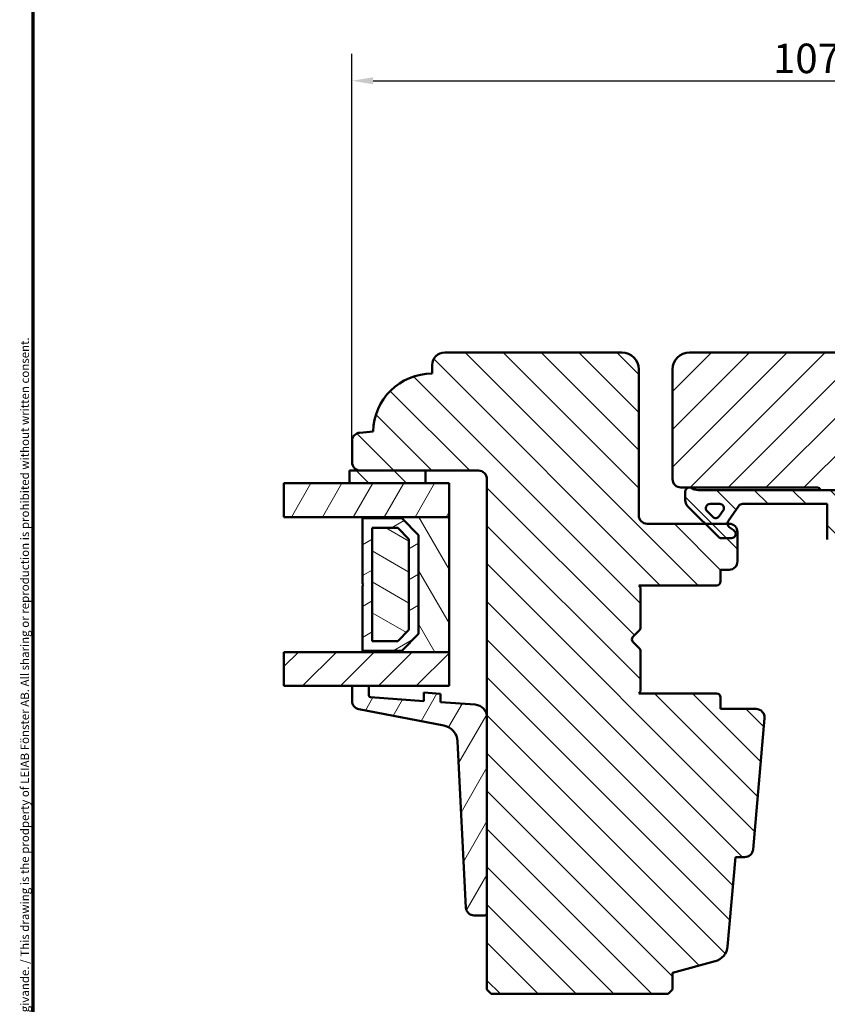
# Model space of a CAD drawing. Units: millimetres. Extents: x 13 to 821, y -287 to 287.
# Drawn here: x 220 to 316, y -225 to -108 of the extents above; entities that cross this region are included whole.
import ezdxf

# ---------------------------------------------------------------- set-up
doc = ezdxf.new("R2010")
doc.units = ezdxf.units.MM
for name, color, linetype, lineweight in [('Border (ISO)', 8, 'Continuous', 70), ('Break Line (ISO)', 7, 'Continuous', 50), ('Dimension (ISO)', 3, 'Continuous', 25), ('Hatch (ISO)', 8, 'Continuous', 18), ('Visible (ISO)', 7, 'Continuous', 50)]:
    doc.layers.add(name, color=color, linetype=linetype, lineweight=lineweight)
doc.styles.add('Note Text (ISO)', font='tahoma.ttf')
doc.dimstyles.new('Default (ISO)', dxfattribs={"dimtxt": 3.5, "dimasz": 2.5, "dimexe": 3.175, "dimexo": 0, "dimgap": 0.762, "dimtad": 1, "dimrnd": 1e-08, "dimtxsty": 'Note Text (ISO)', "dimcen": 0.09, "dimdle": 10, "dimclrd": 256, "dimclre": 256, "dimclrt": 256, "dimazin": 2, "dimtfac": 1.001486, "dimtmove": 0, "dimatfit": 3, "dimfxl": 1, "dimtolj": 1, "dimtzin": 0, "dimlwd": -1, "dimlwe": -1, "dimarcsym": 0})
pattern_1 = [(45, (206.8576, -297), (-2.245064, 2.245064), [])]
pattern_2 = [(135.0002, (206.8576, -297), (-2.245056, -2.24507), [])]
pattern_3 = [(60, (206.8576, -297), (-2.74963, 1.5875), [])]

# ---------------------------------------------------------------- blocks, each defined once
blk = doc.blocks.new('Borders LEIAB A4 Border')
at = {"layer": 'Border (ISO)'}
blk.add_line((15, 10), (15, 287), dxfattribs=at)
at = {"layer": 'Border (ISO)', "color": 8, "true_color": 0x808080, "insert": (13.5, 10.5), "char_height": 1, "attachment_point": 1, "rotation": 90, "style": 'Note Text (ISO)'}
blk.add_mtext('\\fTahoma|b0|i0;\\H1.0000;Denna ritning tillhör LEIAB Fönster AB. All delning och kopiering är förbjuden utan skriftligt medgivande. / This drawing is the prodperty of LEIAB Fönster AB. All sharing or reproduction is prohibited without written consent.', dxfattribs=at)
blk = doc.blocks.new('*D43')
at = {"layer": 'Defpoints', "color": 0, "transparency": 16777216}
for p in [(366.65, -115.49), (259.65, -158.2), (366.65, -158.2)]:
    blk.add_point(p, dxfattribs=at)
at = {"layer": 'Dimension (ISO)', "transparency": 16777216}
for p, q in [((259.65, -158.2), (259.65, -112.32)), ((366.65, -158.2), (366.65, -112.32)), ((262.15, -115.49), (364.15, -115.49))]:
    blk.add_line(p, q, dxfattribs=at)
for points in [[(262.15, -115.08), (262.15, -115.91), (259.65, -115.49)], [(364.15, -115.08), (364.15, -115.91), (366.65, -115.49)]]:
    blk.add_solid(points, dxfattribs=at)
at = {"layer": 'Dimension (ISO)', "transparency": 16777216, "insert": (309.56, -111.09), "char_height": 3.5, "attachment_point": 1, "style": 'Note Text (ISO)'}
blk.add_mtext('\\A1;107', dxfattribs=at)

msp = doc.modelspace()

# ---------------------------------------------------------------- hatches: boundary and pattern name
at = {"layer": 'Hatch (ISO)'}
h = msp.add_hatch(dxfattribs=at)
h.set_pattern_fill('ANSI31', color=256, scale=25.4, angle=90.00021, style=0)
h.set_pattern_definition(pattern_2)
edge = h.paths.add_edge_path()
edge.add_line((291.653, -147.694), (270.653, -147.694))
edge.add_ellipse((270.653, -149.194), major_axis=(-1.5, 0), ratio=1, start_angle=270, end_angle=360)
edge.add_line((269.153, -149.194), (269.153, -150.194))
edge.add_ellipse((269.153, -157.194), major_axis=(-7, 0), ratio=1, start_angle=270, end_angle=358.92549)
edge.add_line((262.154, -157.063), (260.566, -157.202))
edge.add_ellipse((260.653, -158.198), major_axis=(-0.996, -0.087), ratio=1, start_angle=270, end_angle=355)
edge.add_line((259.653, -158.198), (259.653, -160.694))
edge.add_ellipse((260.653, -160.694), major_axis=(0, -1), ratio=1, start_angle=270, end_angle=360)
edge.add_line((260.653, -161.694), (268.353, -161.694))
edge.add_line((268.353, -161.694), (274.653, -161.694))
edge.add_ellipse((274.653, -162.694), major_axis=(1, 0), ratio=1, start_angle=0, end_angle=90, ccw=False)
edge.add_line((275.653, -162.694), (275.653, -190.923))
edge.add_line((275.653, -190.923), (275.653, -214.106))
edge.add_line((275.653, -214.106), (275.653, -223.194))
edge.add_line((275.653, -223.194), (276.153, -223.694))
edge.add_line((276.153, -223.694), (297.153, -223.694))
edge.add_line((297.153, -223.694), (297.653, -223.194))
edge.add_line((297.653, -223.194), (297.653, -221.194))
edge.add_line((297.653, -221.194), (302.709, -219.839))
edge.add_ellipse((302.191, -217.907), major_axis=(1.932, 0.518), ratio=1, start_angle=270, end_angle=340)
edge.add_line((304.183, -218.082), (305.11, -207.494))
edge.add_line((305.11, -207.494), (306.201, -207.494))
edge.add_ellipse((306.201, -206.494), major_axis=(1, 0), ratio=1, start_angle=270, end_angle=355)
edge.add_line((307.197, -206.581), (308.558, -191.031))
edge.add_ellipse((307.561, -190.944), major_axis=(0.087, 0.996), ratio=1, start_angle=270, end_angle=365)
edge.add_line((307.561, -189.944), (303.353, -189.944))
edge.add_line((303.353, -189.944), (303.353, -188.594))
edge.add_ellipse((302.853, -188.594), major_axis=(0, 0.5), ratio=1, start_angle=270, end_angle=360)
edge.add_line((302.853, -188.094), (293.666, -188.094))
edge.add_line((293.666, -188.094), (293.853, -187.829))
edge.add_line((293.853, -187.829), (293.853, -183.101))
edge.add_ellipse((293.353, -183.101), major_axis=(0, 0.5), ratio=1, start_angle=270, end_angle=315)
edge.add_line((293.706, -182.748), (292.936, -181.977))
edge.add_ellipse((293.218, -181.694), major_axis=(-0.283, 0.283), ratio=1, start_angle=0, end_angle=90, ccw=False)
edge.add_line((292.936, -181.411), (293.706, -180.64))
edge.add_ellipse((293.353, -180.287), major_axis=(0.354, 0.354), ratio=1, start_angle=270, end_angle=315)
edge.add_line((293.853, -180.287), (293.853, -175.559))
edge.add_line((293.853, -175.559), (293.666, -175.294))
edge.add_line((293.666, -175.294), (302.853, -175.294))
edge.add_ellipse((302.853, -174.794), major_axis=(0.5, 0), ratio=1, start_angle=270, end_angle=360)
edge.add_line((303.353, -174.794), (303.353, -173.444))
edge.add_line((303.353, -173.444), (304.353, -173.444))
edge.add_ellipse((304.353, -172.444), major_axis=(1, 0), ratio=1, start_angle=270, end_angle=360)
edge.add_line((305.353, -172.444), (305.353, -168.994))
edge.add_ellipse((304.353, -168.994), major_axis=(0, 1), ratio=1, start_angle=270, end_angle=360)
edge.add_line((304.353, -167.994), (304.153, -167.994))
edge.add_line((304.153, -167.994), (301.546, -167.994))
edge.add_line((301.546, -167.994), (294.653, -167.994))
edge.add_ellipse((294.653, -166.994), major_axis=(-1, 0), ratio=1, start_angle=0, end_angle=90, ccw=False)
edge.add_line((293.653, -166.994), (293.653, -149.694))
edge.add_ellipse((291.653, -149.694), major_axis=(0, 2), ratio=1, start_angle=270, end_angle=360)
h = msp.add_hatch(dxfattribs=at)
h.set_pattern_fill('ANSI31', color=256, scale=25.4, style=0)
h.set_pattern_definition(pattern_1)
edge = h.paths.add_edge_path()
edge.add_line((321.196, -207.494), (322.122, -218.082))
edge.add_ellipse((324.115, -217.907), major_axis=(0.174, -1.992), ratio=1, start_angle=270, end_angle=340)
edge.add_line((323.597, -219.839), (328.653, -221.194))
edge.add_line((328.653, -221.194), (328.653, -223.194))
edge.add_line((328.653, -223.194), (329.153, -223.694))
edge.add_line((329.153, -223.694), (350.153, -223.694))
edge.add_line((350.153, -223.694), (350.653, -223.194))
edge.add_line((350.653, -223.194), (350.653, -162.694))
edge.add_ellipse((351.653, -162.694), major_axis=(0, 1), ratio=1, start_angle=0, end_angle=90, ccw=False)
edge.add_line((351.653, -161.694), (365.653, -161.694))
edge.add_ellipse((365.653, -160.694), major_axis=(1, 0), ratio=1, start_angle=270, end_angle=360)
edge.add_line((366.653, -160.694), (366.653, -158.198))
edge.add_ellipse((365.653, -158.198), major_axis=(0, 1), ratio=1, start_angle=270, end_angle=355)
edge.add_line((365.74, -157.202), (364.152, -157.063))
edge.add_ellipse((357.153, -157.194), major_axis=(-0.131, 6.999), ratio=1, start_angle=270, end_angle=358.92549)
edge.add_line((357.153, -150.194), (357.153, -149.194))
edge.add_ellipse((355.653, -149.194), major_axis=(0, 1.5), ratio=1, start_angle=270, end_angle=360)
edge.add_line((355.653, -147.694), (299.653, -147.694))
edge.add_ellipse((299.653, -149.694), major_axis=(-2, 0), ratio=1, start_angle=270, end_angle=360)
edge.add_line((297.653, -149.694), (297.653, -162.694))
edge.add_ellipse((298.653, -162.694), major_axis=(0, -1), ratio=1, start_angle=270, end_angle=360)
edge.add_line((298.653, -163.694), (314.853, -163.694))
edge.add_ellipse((314.853, -163.994), major_axis=(0.3, 0), ratio=1, start_angle=0, end_angle=90, ccw=False)
edge.add_line((315.153, -163.994), (324.653, -163.994))
edge.add_line((324.653, -163.994), (324.653, -167.994))
edge.add_line((324.653, -167.994), (318.153, -167.994))
edge.add_line((318.153, -167.994), (317.653, -168.494))
edge.add_line((317.653, -168.494), (317.653, -172.444))
edge.add_ellipse((318.653, -172.444), major_axis=(0, -1), ratio=1, start_angle=270, end_angle=360)
edge.add_line((318.653, -173.444), (319.653, -173.444))
edge.add_line((319.653, -173.444), (319.653, -174.794))
edge.add_ellipse((320.153, -174.794), major_axis=(0, -0.5), ratio=1, start_angle=270, end_angle=360)
edge.add_line((320.153, -175.294), (329.34, -175.294))
edge.add_line((329.34, -175.294), (329.153, -175.559))
edge.add_line((329.153, -175.559), (329.153, -180.287))
edge.add_ellipse((329.653, -180.287), major_axis=(0, -0.5), ratio=1, start_angle=270, end_angle=315)
edge.add_line((329.299, -180.64), (330.07, -181.411))
edge.add_ellipse((329.787, -181.694), major_axis=(0.283, -0.283), ratio=1, start_angle=0, end_angle=90, ccw=False)
edge.add_line((330.07, -181.977), (329.299, -182.748))
edge.add_ellipse((329.653, -183.101), major_axis=(-0.354, -0.354), ratio=1, start_angle=270, end_angle=315)
edge.add_line((329.153, -183.101), (329.153, -187.829))
edge.add_line((329.153, -187.829), (329.34, -188.094))
edge.add_line((329.34, -188.094), (320.153, -188.094))
edge.add_ellipse((320.153, -188.594), major_axis=(-0.5, 0), ratio=1, start_angle=270, end_angle=360)
edge.add_line((319.653, -188.594), (319.653, -189.944))
edge.add_line((319.653, -189.944), (318.744, -189.944))
edge.add_ellipse((318.744, -190.944), major_axis=(-1, 0), ratio=1, start_angle=270, end_angle=365)
edge.add_line((317.748, -191.031), (319.108, -206.581))
edge.add_ellipse((320.105, -206.494), major_axis=(0.087, -0.996), ratio=1, start_angle=270, end_angle=355)
edge.add_line((320.105, -207.494), (321.196, -207.494))
h = msp.add_hatch(dxfattribs=at)
h.set_pattern_fill('ANSI31', color=256, scale=25.4, angle=90.00021, style=0)
h.set_pattern_definition(pattern_2)
h.paths.add_polyline_path([(268.353, -163.194), (268.353, -161.694), (260.653, -161.694), (259.353, -161.694), (259.353, -163.194)])
h = msp.add_hatch(dxfattribs=at)
h.set_pattern_fill('ANSI31', color=256, scale=25.4, angle=14.99998, style=0)
h.set_pattern_definition(pattern_3)
h.paths.add_polyline_path([(251.582, -167.194), (251.582, -163.194), (259.353, -163.194), (268.353, -163.194), (271.153, -163.194), (271.153, -167.194), (260.903, -167.194)])
h = msp.add_hatch(dxfattribs=at)
h.set_pattern_fill('ANSI31', color=256, scale=25.4, angle=90.00021, style=0)
h.set_pattern_definition(pattern_2)
edge = h.paths.add_edge_path()
edge.add_ellipse((300.706, -162.494), major_axis=(-1.5, 0), ratio=1, start_angle=53.1301, end_angle=90)
edge.add_line((300.706, -163.994), (315.153, -163.994))
edge.add_line((315.153, -163.994), (324.153, -163.994))
edge.add_line((324.153, -163.994), (324.153, -164.494))
edge.add_line((324.153, -164.494), (320.799, -167.848))
edge.add_ellipse((320.446, -167.494), major_axis=(-0.354, -0.354), ratio=1, start_angle=270, end_angle=450, ccw=False)
edge.add_line((320.092, -167.14), (321.589, -165.644))
edge.add_line((321.589, -165.644), (317.653, -165.644))
edge.add_line((317.653, -165.644), (317.653, -168.494))
edge.add_line((317.653, -168.494), (317.653, -170.344))
edge.add_line((317.653, -170.344), (316.503, -170.344))
edge.add_ellipse((316.503, -169.844), major_axis=(0, -0.5), ratio=1, start_angle=270, end_angle=360, ccw=False)
edge.add_line((316.003, -169.844), (316.003, -165.644))
edge.add_line((316.003, -165.644), (305.934, -165.644))
edge.add_ellipse((305.934, -166.144), major_axis=(0.287, 0.41), ratio=1, start_angle=35, end_angle=90)
edge.add_line((305.524, -165.857), (304.243, -167.686))
edge.add_ellipse((304.653, -167.973), major_axis=(-0.021, 0.5), ratio=1, start_angle=52.61872, end_angle=90)
edge.add_ellipse((304.653, -167.973), major_axis=(-0.41, 0.287), ratio=1, start_angle=37.38128, end_angle=90)
edge.add_line((304.366, -168.383), (304.94, -168.784))
edge.add_ellipse((304.653, -169.194), major_axis=(0.5, 0), ratio=1, start_angle=270, end_angle=415, ccw=False)
edge.add_line((304.653, -169.694), (303.453, -169.694))
edge.add_ellipse((303.453, -169.194), major_axis=(0.354, -0.354), ratio=1, start_angle=270, end_angle=315, ccw=False)
edge.add_line((303.099, -169.548), (301.546, -167.994))
edge.add_line((301.546, -167.994), (299.446, -165.894))
edge.add_ellipse((300.153, -165.187), major_axis=(0, -1), ratio=1, start_angle=270, end_angle=315, ccw=False)
edge.add_line((299.153, -165.187), (299.153, -164.194))
edge.add_ellipse((299.653, -164.194), major_axis=(-0.5, 0), ratio=1, start_angle=270, end_angle=360, ccw=False)
edge.add_line((299.653, -163.694), (299.806, -163.694))
edge = h.paths.add_edge_path(flags=0)
edge.add_ellipse((303.248, -166.144), major_axis=(0.5, 0), ratio=1, start_angle=325, end_angle=450)
edge.add_line((303.248, -165.644), (302.1, -165.644))
edge.add_ellipse((302.1, -166.144), major_axis=(-0.354, 0.354), ratio=1, start_angle=315, end_angle=450)
edge.add_line((301.746, -166.498), (302.422, -167.173))
edge.add_ellipse((302.775, -166.819), major_axis=(-0.287, -0.41), ratio=1, start_angle=350, end_angle=450)
edge.add_line((303.185, -167.106), (303.658, -166.431))
h = msp.add_hatch(dxfattribs=at)
h.set_pattern_fill('ANSI31', color=256, scale=25.4, angle=75.00018, style=0)
h.set_pattern_definition([(120.0002, (206.8576, -297), (-2.749626, -1.58751), [])])
h.paths.add_polyline_path([(271.153, -183.194), (271.153, -167.194), (260.903, -167.194), (260.903, -167.334), (265.553, -167.334), (267.553, -169.334), (267.553, -181.054), (265.553, -183.054), (260.903, -183.054), (260.903, -183.194)])
h = msp.add_hatch(dxfattribs=at)
h.set_pattern_fill('ANSI31', color=256, scale=25.4, angle=-14.99998, style=0)
h.set_pattern_definition([(30, (206.8576, -297), (-1.5875, 2.74963), [])])
h.paths.add_polyline_path([(265.553, -167.334), (260.903, -167.334), (260.903, -175.094), (261.003, -175.194), (260.903, -175.294), (260.903, -183.054), (265.553, -183.054), (267.553, -181.054), (267.553, -169.334)])
h.paths.add_polyline_path([(262.053, -168.484), (265.076, -168.484), (266.403, -169.81), (266.403, -180.578), (265.076, -181.904), (262.053, -181.904)], flags=0)
h = msp.add_hatch(dxfattribs=at)
h.set_pattern_fill('ANSI31', color=256, scale=25.4, angle=105.00025, style=0)
h.set_pattern_definition([(150.0002, (206.8576, -297), (-1.58749, -2.74964), [])])
h.paths.add_polyline_path([(262.053, -168.484), (262.053, -181.904), (265.076, -181.904), (266.403, -180.578), (266.403, -169.81), (265.076, -168.484)])
h = msp.add_hatch(dxfattribs=at)
h.set_pattern_fill('ANSI31', color=256, scale=25.4, style=0)
h.set_pattern_definition(pattern_1)
h.paths.add_polyline_path([(251.582, -187.194), (251.582, -183.194), (260.903, -183.194), (271.153, -183.194), (271.153, -187.194), (261.653, -187.194), (259.653, -187.194)])
h = msp.add_hatch(dxfattribs=at)
h.set_pattern_fill('ANSI31', color=256, scale=25.4, angle=14.99998, style=0)
h.set_pattern_definition(pattern_3)
edge = h.paths.add_edge_path()
edge.add_ellipse((261.853, -188.359), major_axis=(-0.2, 0.014), ratio=1, start_angle=4, end_angle=90)
edge.add_line((261.839, -188.559), (268.153, -189))
edge.add_line((268.153, -189), (268.153, -187.998))
edge.add_line((268.153, -187.998), (270.153, -188.138))
edge.add_line((270.153, -188.138), (270.153, -189.14))
edge.add_line((270.153, -189.14), (274.257, -189.427))
edge.add_ellipse((274.153, -190.923), major_axis=(0, 1.5), ratio=1, start_angle=270, end_angle=356, ccw=False)
edge.add_line((275.653, -190.923), (275.653, -214.106))
edge.add_ellipse((275.353, -214.106), major_axis=(0.3, 0), ratio=1, start_angle=270, end_angle=360, ccw=False)
edge.add_line((275.353, -214.406), (274.142, -214.406))
edge.add_ellipse((274.142, -213.406), major_axis=(0.049, -0.999), ratio=1, start_angle=270, end_angle=357.16448, ccw=False)
edge.add_line((273.143, -213.455), (272.169, -193.779))
edge.add_ellipse((270.171, -193.878), major_axis=(1.964, -0.38), ratio=1, start_angle=13.79054, end_angle=90)
edge.add_line((270.551, -191.915), (260.463, -189.962))
edge.add_ellipse((260.653, -188.98), major_axis=(0, -1), ratio=1, start_angle=270, end_angle=349.04498, ccw=False)
edge.add_line((259.653, -188.98), (259.653, -187.194))
edge.add_line((259.653, -187.194), (261.653, -187.194))
edge.add_line((261.653, -187.194), (261.653, -188.359))

# ---------------------------------------------------------------- linework, layer by layer
at = {"layer": 'Break Line (ISO)'}
for p, q in [((251.582, -167.194), (251.582, -163.194)), ((251.582, -187.194), (251.582, -183.194))]:
    msp.add_line(p, q, dxfattribs=at)
at = {"layer": 'Visible (ISO)'}
for p, q in [((291.653, -147.694), (270.653, -147.694)), ((355.653, -147.694), (299.653, -147.694)), ((269.153, -149.194), (269.153, -150.194)), ((293.653, -166.994), (293.653, -149.694)), ((297.653, -149.694), (297.653, -162.694)), ((262.154, -157.063), (260.566, -157.202)), ((259.653, -158.198), (259.653, -160.694)), ((268.353, -161.694), (259.353, -161.694)), ((259.353, -161.694), (259.353, -163.194)), ((260.653, -161.694), (274.653, -161.694)), ((268.353, -163.194), (268.353, -161.694)), ((271.153, -163.194), (251.582, -163.194)), ((259.353, -163.194), (268.353, -163.194)), ((271.153, -167.194), (271.153, -163.194)), ((275.653, -162.694), (275.653, -223.194)), ((298.653, -163.694), (314.853, -163.694)), ((299.153, -164.194), (299.153, -165.187)), ((299.806, -163.694), (299.653, -163.694)), ((324.153, -163.994), (300.706, -163.994)), ((315.153, -163.994), (324.653, -163.994)), ((302.1, -165.644), (303.248, -165.644)), ((305.934, -165.644), (316.003, -165.644)), ((316.003, -165.644), (316.003, -169.844)), ((299.446, -165.894), (303.099, -169.548)), ((302.422, -167.173), (301.746, -166.498)), ((303.658, -166.431), (303.185, -167.106)), ((304.243, -167.686), (305.524, -165.857)), ((251.582, -167.194), (271.153, -167.194)), ((271.153, -167.194), (260.903, -167.194)), ((260.903, -167.194), (260.903, -167.334)), ((260.903, -167.334), (265.553, -167.334)), ((265.553, -167.334), (260.903, -167.334)), ((260.903, -167.334), (260.903, -175.094)), ((265.553, -167.334), (267.553, -169.334)), ((267.553, -169.334), (265.553, -167.334)), ((271.153, -183.194), (271.153, -167.194)), ((304.353, -167.994), (294.653, -167.994)), ((262.053, -168.484), (265.076, -168.484)), ((262.053, -181.904), (262.053, -168.484)), ((262.053, -168.484), (262.053, -181.904)), ((265.076, -168.484), (262.053, -168.484)), ((265.076, -168.484), (266.403, -169.81)), ((266.403, -169.81), (265.076, -168.484)), ((304.94, -168.784), (304.366, -168.383)), ((305.353, -172.444), (305.353, -168.994)), ((266.403, -169.81), (266.403, -180.578)), ((266.403, -180.578), (266.403, -169.81)), ((267.553, -169.334), (267.553, -181.054)), ((267.553, -181.054), (267.553, -169.334)), ((303.453, -169.694), (304.653, -169.694)), ((303.353, -174.794), (303.353, -173.444)), ((303.353, -173.444), (304.353, -173.444)), ((260.903, -175.094), (261.003, -175.194)), ((261.003, -175.194), (260.903, -175.294)), ((260.903, -175.294), (260.903, -183.054)), ((293.853, -175.559), (293.666, -175.294)), ((293.666, -175.294), (302.853, -175.294)), ((293.853, -180.287), (293.853, -175.559)), ((266.403, -180.578), (265.076, -181.904)), ((265.076, -181.904), (266.403, -180.578)), ((292.936, -181.411), (293.706, -180.64)), ((265.076, -181.904), (262.053, -181.904)), ((262.053, -181.904), (265.076, -181.904)), ((267.553, -181.054), (265.553, -183.054)), ((265.553, -183.054), (267.553, -181.054)), ((293.706, -182.748), (292.936, -181.977)), ((271.153, -183.194), (251.582, -183.194)), ((265.553, -183.054), (260.903, -183.054)), ((260.903, -183.054), (260.903, -183.194)), ((260.903, -183.054), (265.553, -183.054)), ((260.903, -183.194), (271.153, -183.194)), ((271.153, -187.194), (271.153, -183.194)), ((293.853, -187.829), (293.853, -183.101)), ((251.582, -187.194), (271.153, -187.194)), ((261.653, -187.194), (259.653, -187.194)), ((259.653, -187.194), (259.653, -188.98)), ((261.653, -188.359), (261.653, -187.194)), ((293.666, -188.094), (293.853, -187.829)), ((268.153, -189), (261.839, -188.559)), ((270.153, -188.138), (268.153, -187.998)), ((268.153, -187.998), (268.153, -189)), ((270.153, -189.14), (270.153, -188.138)), ((302.853, -188.094), (293.666, -188.094)), ((303.353, -189.944), (303.353, -188.594)), ((260.463, -189.962), (270.551, -191.915)), ((274.257, -189.427), (270.153, -189.14)), ((307.561, -189.944), (303.353, -189.944)), ((275.653, -214.106), (275.653, -190.923)), ((307.197, -206.581), (308.558, -191.031)), ((272.169, -193.779), (273.143, -213.455)), ((304.183, -218.082), (305.11, -207.494)), ((305.11, -207.494), (306.201, -207.494)), ((274.142, -214.406), (275.353, -214.406)), ((297.653, -221.194), (302.709, -219.839)), ((297.653, -223.194), (297.653, -221.194)), ((275.653, -223.194), (276.153, -223.694)), ((276.153, -223.694), (297.153, -223.694)), ((297.153, -223.694), (297.653, -223.194))]:
    msp.add_line(p, q, dxfattribs=at)
for centre, radius, start, end in [((270.653, -149.194), 1.5, 90, 180), ((291.653, -149.694), 2, 0, 90), ((299.653, -149.694), 2, 90, 180), ((269.153, -157.194), 7, 89.99974, 178.92523), ((260.653, -158.198), 1, 95, 180), ((260.653, -160.694), 1, 180, 270), ((274.653, -162.694), 1, 0, 90), ((298.653, -162.694), 1, 180, 270), ((299.653, -164.194), 0.5, 90, 180), ((300.706, -162.494), 1.5, 233.1301, 270), ((314.853, -163.994), 0.3, 0, 90), ((300.153, -165.187), 1, 180, 225), ((302.1, -166.144), 0.5, 90, 225), ((303.248, -166.144), 0.5, 325, 90), ((305.934, -166.144), 0.5, 90, 145), ((294.653, -166.994), 1, 180, 270), ((302.775, -166.819), 0.5, 225, 325), ((304.653, -167.973), 0.5, 145, 235), ((304.353, -168.994), 1, 0, 90), ((304.653, -169.194), 0.5, 270, 55), ((303.453, -169.194), 0.5, 225, 270), ((304.353, -172.444), 1, 270, 0), ((302.853, -174.794), 0.5, 270, 0), ((293.353, -180.287), 0.5, 315, 0), ((293.218, -181.694), 0.4, 135, 225), ((293.353, -183.101), 0.5, 0, 45), ((260.653, -188.98), 1, 180, 259.04498), ((261.853, -188.359), 0.2, 180, 266), ((302.853, -188.594), 0.5, 0, 90), ((274.153, -190.923), 1.5, 0, 86), ((307.561, -190.944), 1, 355, 90), ((270.171, -193.878), 2, 2.83552, 79.04498), ((306.201, -206.494), 1, 270, 355), ((274.142, -213.406), 1, 182.83552, 270), ((275.353, -214.106), 0.3, 270, 0), ((302.191, -217.907), 2, 285, 355)]:
    msp.add_arc(centre, radius, start, end, dxfattribs=at)

# ---------------------------------------------------------------- block references
msp.add_blockref('Borders LEIAB A4 Border', (206.858, -297))

# ---------------------------------------------------------------- dimensions: what is measured, and where the dimension line sits
at = {"layer": 'Dimension (ISO)'}
dim = msp.add_linear_dim(base=(366.653, -115.492), p1=(259.653, -158.198), p2=(366.653, -158.198), angle=180, dimstyle='Default (ISO)', override={"dimgap": 0.762, "dimdec": 2, "dimtol": 0, "dimlim": 0, "dimtp": 0, "dimtm": 0, "dimtdec": 2, "dimtofl": 0, "dimatfit": 1}, dxfattribs=at)
dim.commit()
dim.dimension.update_dxf_attribs({"geometry": '*D43', "text_midpoint": (313.153, -115.492), "dimtype": 160})

doc.saveas('drawing.dxf')
